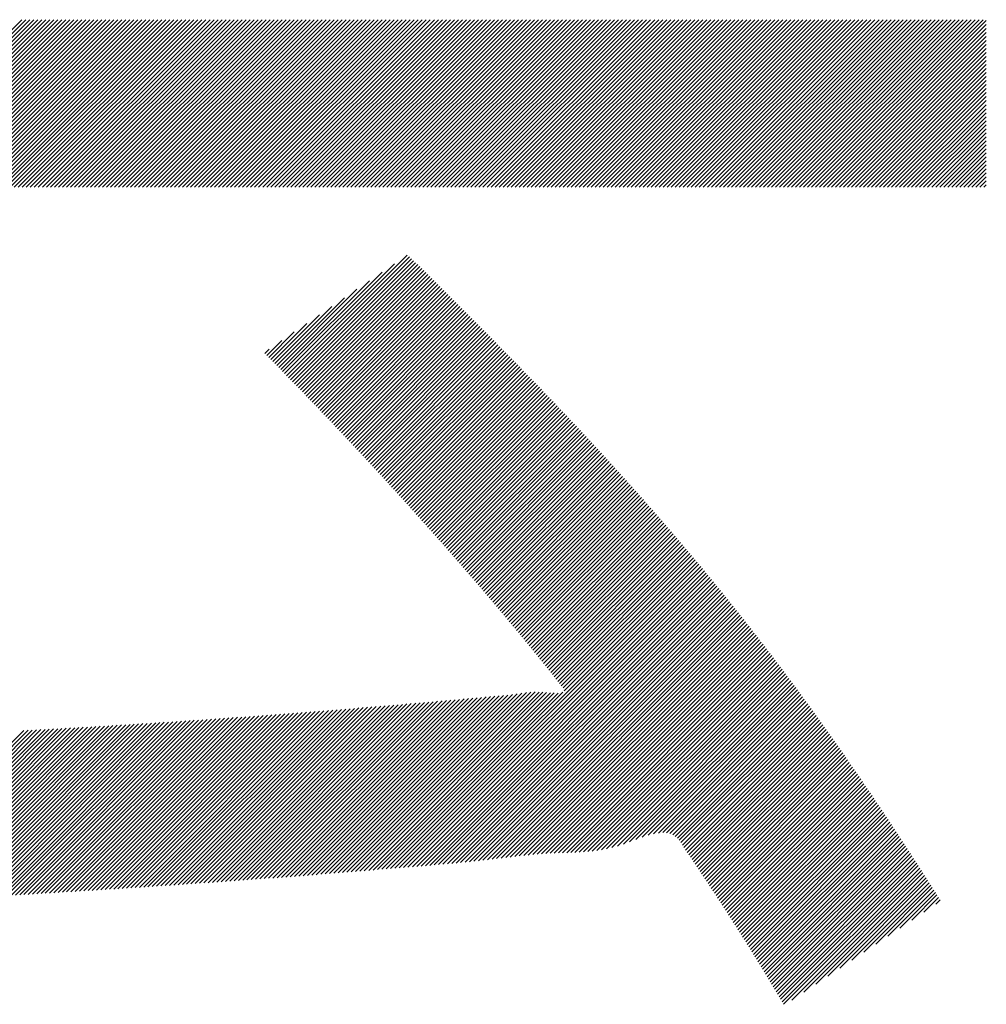
# Model space of a CAD drawing. Extents: x 7 to 6281, y 7 to 4435.
# Drawn here: x 3250 to 3281, y 222 to 253 of the extents above; entities that cross this region are included whole.
import ezdxf

# ---------------------------------------------------------------- set-up
doc = ezdxf.new("R2010")
doc.units = 0
doc.header["$LTSCALE"] = 5
doc.layers.add('NCD01_図面枠', color=7, linetype='CONTINUOUS')

msp = doc.modelspace()

# ---------------------------------------------------------------- linework, layer by layer
at = {"layer": 'NCD01_図面枠', "linetype": 'CONTINUOUS'}
for p, q in [((3245.2528, 247.2913), (3250.5241, 252.5626)), ((3245.3787, 247.2913), (3250.65, 252.5626)), ((3245.5047, 247.2913), (3250.776, 252.5626)), ((3245.6306, 247.2913), (3250.9019, 252.5626)), ((3245.7565, 247.2913), (3251.0279, 252.5626)), ((3245.8825, 247.2913), (3251.1538, 252.5626)), ((3246.0084, 247.2913), (3251.2798, 252.5626)), ((3246.1344, 247.2913), (3251.4057, 252.5626)), ((3246.2603, 247.2913), (3251.5317, 252.5626)), ((3246.3863, 247.2913), (3251.6576, 252.5626)), ((3246.5122, 247.2913), (3251.7836, 252.5626)), ((3246.6382, 247.2913), (3251.9095, 252.5626)), ((3246.7641, 247.2913), (3252.0354, 252.5626)), ((3246.8901, 247.2913), (3252.1614, 252.5626)), ((3247.016, 247.2913), (3252.2873, 252.5626)), ((3247.142, 247.2913), (3252.4133, 252.5626)), ((3247.2679, 247.2913), (3252.5392, 252.5626)), ((3247.3939, 247.2913), (3252.6652, 252.5626)), ((3247.5198, 247.2913), (3252.7911, 252.5626)), ((3247.6458, 247.2913), (3252.9171, 252.5626)), ((3247.7717, 247.2913), (3253.043, 252.5626)), ((3247.8976, 247.2913), (3253.169, 252.5626)), ((3248.0236, 247.2913), (3253.2949, 252.5626)), ((3248.1495, 247.2913), (3253.4209, 252.5626)), ((3248.2755, 247.2913), (3253.5468, 252.5626)), ((3248.4014, 247.2913), (3253.6728, 252.5626)), ((3248.5274, 247.2913), (3253.7987, 252.5626)), ((3248.6533, 247.2913), (3253.9247, 252.5626)), ((3248.7793, 247.2913), (3254.0506, 252.5626)), ((3248.9052, 247.2913), (3254.1765, 252.5626)), ((3249.0312, 247.2913), (3254.3025, 252.5626)), ((3249.1571, 247.2913), (3254.4284, 252.5626)), ((3249.2831, 247.2913), (3254.5544, 252.5626)), ((3249.409, 247.2913), (3254.6803, 252.5626)), ((3249.535, 247.2913), (3254.8063, 252.5626)), ((3249.6609, 247.2913), (3254.9322, 252.5626)), ((3249.7869, 247.2913), (3255.0582, 252.5626)), ((3249.9128, 247.2913), (3255.1841, 252.5626)), ((3250.0387, 247.2913), (3255.3101, 252.5626)), ((3250.1647, 247.2913), (3255.436, 252.5626)), ((3250.2906, 247.2913), (3255.562, 252.5626)), ((3250.4166, 247.2913), (3255.6879, 252.5626)), ((3250.5425, 247.2913), (3255.8139, 252.5626)), ((3250.6685, 247.2913), (3255.9398, 252.5626)), ((3250.7944, 247.2913), (3256.0657, 252.5626)), ((3250.9204, 247.2913), (3256.1917, 252.5626)), ((3251.0463, 247.2913), (3256.3176, 252.5626)), ((3251.1723, 247.2913), (3256.4436, 252.5626)), ((3251.2982, 247.2913), (3256.5695, 252.5626)), ((3251.4242, 247.2913), (3256.6955, 252.5626)), ((3251.5501, 247.2913), (3256.8214, 252.5626)), ((3251.6761, 247.2913), (3256.9474, 252.5626)), ((3251.802, 247.2913), (3257.0733, 252.5626)), ((3251.928, 247.2913), (3257.1993, 252.5626)), ((3252.0539, 247.2913), (3257.3252, 252.5626)), ((3252.1798, 247.2913), (3257.4512, 252.5626)), ((3252.3058, 247.2913), (3257.5771, 252.5626)), ((3252.4317, 247.2913), (3257.7031, 252.5626)), ((3252.5577, 247.2913), (3257.829, 252.5626)), ((3252.6836, 247.2913), (3257.955, 252.5626)), ((3252.8096, 247.2913), (3258.0809, 252.5626)), ((3252.9355, 247.2913), (3258.2068, 252.5626)), ((3253.0615, 247.2913), (3258.3328, 252.5626)), ((3253.1874, 247.2913), (3258.4587, 252.5626)), ((3253.3134, 247.2913), (3258.5847, 252.5626)), ((3253.4393, 247.2913), (3258.7106, 252.5626)), ((3253.5653, 247.2913), (3258.8366, 252.5626)), ((3253.6912, 247.2913), (3258.9625, 252.5626)), ((3253.8172, 247.2913), (3259.0885, 252.5626)), ((3253.9431, 247.2913), (3259.2144, 252.5626)), ((3254.069, 247.2913), (3259.3404, 252.5626)), ((3254.195, 247.2913), (3259.4663, 252.5626)), ((3254.3209, 247.2913), (3259.5923, 252.5626)), ((3254.4469, 247.2913), (3259.7182, 252.5626)), ((3254.5728, 247.2913), (3259.8442, 252.5626)), ((3254.6988, 247.2913), (3259.9701, 252.5626)), ((3254.8247, 247.2913), (3260.0961, 252.5626)), ((3254.9507, 247.2913), (3260.222, 252.5626)), ((3255.0766, 247.2913), (3260.3479, 252.5626)), ((3255.2026, 247.2913), (3260.4739, 252.5626)), ((3255.3285, 247.2913), (3260.5998, 252.5626)), ((3255.4545, 247.2913), (3260.7258, 252.5626)), ((3255.5804, 247.2913), (3260.8517, 252.5626)), ((3255.7064, 247.2913), (3260.9777, 252.5626)), ((3255.8323, 247.2913), (3261.1036, 252.5626)), ((3255.9583, 247.2913), (3261.2296, 252.5626)), ((3256.0842, 247.2913), (3261.3555, 252.5626)), ((3256.2101, 247.2913), (3261.4815, 252.5626)), ((3256.3361, 247.2913), (3261.6074, 252.5626)), ((3256.462, 247.2913), (3261.7334, 252.5626)), ((3256.588, 247.2913), (3261.8593, 252.5626)), ((3256.7139, 247.2913), (3261.9853, 252.5626)), ((3256.8399, 247.2913), (3262.1112, 252.5626)), ((3256.9658, 247.2913), (3262.2372, 252.5626)), ((3257.0918, 247.2913), (3262.3631, 252.5626)), ((3257.2177, 247.2913), (3262.489, 252.5626)), ((3257.3437, 247.2913), (3262.615, 252.5626)), ((3257.4696, 247.2913), (3262.7409, 252.5626)), ((3257.5956, 247.2913), (3262.8669, 252.5626)), ((3257.7215, 247.2913), (3262.9928, 252.5626)), ((3257.8475, 247.2913), (3263.1188, 252.5626)), ((3257.9734, 247.2913), (3263.2447, 252.5626)), ((3258.0994, 247.2913), (3263.3707, 252.5626)), ((3258.2253, 247.2913), (3263.4966, 252.5626)), ((3258.3512, 247.2913), (3263.6226, 252.5626)), ((3258.4772, 247.2913), (3263.7485, 252.5626)), ((3258.6031, 247.2913), (3263.8745, 252.5626)), ((3258.7291, 247.2913), (3264.0004, 252.5626)), ((3258.855, 247.2913), (3264.1264, 252.5626)), ((3258.981, 247.2913), (3264.2523, 252.5626)), ((3259.1069, 247.2913), (3264.3783, 252.5626)), ((3259.2329, 247.2913), (3264.5042, 252.5626)), ((3259.3588, 247.2913), (3264.6301, 252.5626)), ((3259.4848, 247.2913), (3264.7561, 252.5626)), ((3259.6107, 247.2913), (3264.882, 252.5626)), ((3259.7367, 247.2913), (3265.008, 252.5626)), ((3259.8626, 247.2913), (3265.1339, 252.5626)), ((3259.9886, 247.2913), (3265.2599, 252.5626)), ((3260.1145, 247.2913), (3265.3858, 252.5626)), ((3260.2405, 247.2913), (3265.5118, 252.5626)), ((3260.3664, 247.2913), (3265.6377, 252.5626)), ((3260.4923, 247.2913), (3265.7637, 252.5626)), ((3260.6183, 247.2913), (3265.8896, 252.5626)), ((3260.7442, 247.2913), (3266.0156, 252.5626)), ((3260.8702, 247.2913), (3266.1415, 252.5626)), ((3260.9961, 247.2913), (3266.2675, 252.5626)), ((3261.1221, 247.2913), (3266.3934, 252.5626)), ((3261.248, 247.2913), (3266.5194, 252.5626)), ((3261.374, 247.2913), (3266.6453, 252.5626)), ((3261.4999, 247.2913), (3266.7712, 252.5626)), ((3261.6259, 247.2913), (3266.8972, 252.5626)), ((3261.7518, 247.2913), (3267.0231, 252.5626)), ((3261.8778, 247.2913), (3267.1491, 252.5626)), ((3262.0037, 247.2913), (3267.275, 252.5626)), ((3262.1297, 247.2913), (3267.401, 252.5626)), ((3262.2556, 247.2913), (3267.5269, 252.5626)), ((3262.3816, 247.2913), (3267.6529, 252.5626)), ((3262.5075, 247.2913), (3267.7788, 252.5626)), ((3262.6334, 247.2913), (3267.9048, 252.5626)), ((3262.7594, 247.2913), (3268.0307, 252.5626)), ((3262.8853, 247.2913), (3268.1567, 252.5626)), ((3263.0113, 247.2913), (3268.2826, 252.5626)), ((3263.1372, 247.2913), (3268.4086, 252.5626)), ((3263.2632, 247.2913), (3268.5345, 252.5626)), ((3263.3891, 247.2913), (3268.6605, 252.5626)), ((3263.5151, 247.2913), (3268.7864, 252.5626)), ((3263.641, 247.2913), (3268.9123, 252.5626)), ((3263.767, 247.2913), (3269.0383, 252.5626)), ((3263.8929, 247.2913), (3269.1642, 252.5626)), ((3264.0189, 247.2913), (3269.2902, 252.5626)), ((3264.1448, 247.2913), (3269.4161, 252.5626)), ((3264.2708, 247.2913), (3269.5421, 252.5626)), ((3264.3967, 247.2913), (3269.668, 252.5626)), ((3264.5227, 247.2913), (3269.794, 252.5626)), ((3264.6486, 247.2913), (3269.9199, 252.5626)), ((3264.7745, 247.2913), (3270.0459, 252.5626)), ((3264.9005, 247.2913), (3270.1718, 252.5626)), ((3265.0264, 247.2913), (3270.2978, 252.5626)), ((3265.1524, 247.2913), (3270.4237, 252.5626)), ((3265.2783, 247.2913), (3270.5497, 252.5626)), ((3265.4043, 247.2913), (3270.6756, 252.5626)), ((3265.5302, 247.2913), (3270.8015, 252.5626)), ((3265.6562, 247.2913), (3270.9275, 252.5626)), ((3265.7821, 247.2913), (3271.0534, 252.5626)), ((3265.9081, 247.2913), (3271.1794, 252.5626)), ((3266.034, 247.2913), (3271.3053, 252.5626)), ((3266.16, 247.2913), (3271.4313, 252.5626)), ((3266.2859, 247.2913), (3271.5572, 252.5626)), ((3266.4119, 247.2913), (3271.6832, 252.5626)), ((3266.5378, 247.2913), (3271.8091, 252.5626)), ((3266.6638, 247.2913), (3271.9351, 252.5626)), ((3266.7897, 247.2913), (3272.061, 252.5626)), ((3266.9156, 247.2913), (3272.187, 252.5626)), ((3267.0416, 247.2913), (3272.3129, 252.5626)), ((3267.1675, 247.2913), (3272.4389, 252.5626)), ((3267.2935, 247.2913), (3272.5648, 252.5626)), ((3267.4194, 247.2913), (3272.6908, 252.5626)), ((3267.5454, 247.2913), (3272.8167, 252.5626)), ((3267.6713, 247.2913), (3272.9426, 252.5626)), ((3267.7973, 247.2913), (3273.0686, 252.5626)), ((3267.9232, 247.2913), (3273.1945, 252.5626)), ((3268.0492, 247.2913), (3273.3205, 252.5626)), ((3268.1751, 247.2913), (3273.4464, 252.5626)), ((3268.3011, 247.2913), (3273.5724, 252.5626)), ((3268.427, 247.2913), (3273.6983, 252.5626)), ((3268.553, 247.2913), (3273.8243, 252.5626)), ((3268.6789, 247.2913), (3273.9502, 252.5626)), ((3268.8048, 247.2913), (3274.0762, 252.5626)), ((3268.9308, 247.2913), (3274.2021, 252.5626)), ((3269.0567, 247.2913), (3274.3281, 252.5626)), ((3269.1827, 247.2913), (3274.454, 252.5626)), ((3269.3086, 247.2913), (3274.58, 252.5626)), ((3269.4346, 247.2913), (3274.7059, 252.5626)), ((3269.5605, 247.2913), (3274.8319, 252.5626)), ((3269.6865, 247.2913), (3274.9578, 252.5626)), ((3269.8124, 247.2913), (3275.0837, 252.5626)), ((3269.9384, 247.2913), (3275.2097, 252.5626)), ((3270.0643, 247.2913), (3275.3356, 252.5626)), ((3270.1903, 247.2913), (3275.4616, 252.5626)), ((3270.3162, 247.2913), (3275.5875, 252.5626)), ((3270.4422, 247.2913), (3275.7135, 252.5626)), ((3270.5681, 247.2913), (3275.8394, 252.5626)), ((3270.6941, 247.2913), (3275.9654, 252.5626)), ((3270.82, 247.2913), (3276.0913, 252.5626)), ((3270.9459, 247.2913), (3276.2173, 252.5626)), ((3271.0719, 247.2913), (3276.3432, 252.5626)), ((3271.1978, 247.2913), (3276.4692, 252.5626)), ((3271.3238, 247.2913), (3276.5951, 252.5626)), ((3271.4497, 247.2913), (3276.7211, 252.5626)), ((3271.5757, 247.2913), (3276.847, 252.5626)), ((3271.7016, 247.2913), (3276.973, 252.5626)), ((3271.8276, 247.2913), (3277.0989, 252.5626)), ((3271.9535, 247.2913), (3277.2248, 252.5626)), ((3272.0795, 247.2913), (3277.3508, 252.5626)), ((3272.2054, 247.2913), (3277.4767, 252.5626)), ((3272.3314, 247.2913), (3277.6027, 252.5626)), ((3272.4573, 247.2913), (3277.7286, 252.5626)), ((3272.5833, 247.2913), (3277.8546, 252.5626)), ((3272.7092, 247.2913), (3277.9805, 252.5626)), ((3272.8352, 247.2913), (3278.1065, 252.5626)), ((3272.9611, 247.2913), (3278.2324, 252.5626)), ((3273.087, 247.2913), (3278.3584, 252.5626)), ((3273.213, 247.2913), (3278.4843, 252.5626)), ((3273.3389, 247.2913), (3278.6103, 252.5626)), ((3273.4649, 247.2913), (3278.7362, 252.5626)), ((3273.5908, 247.2913), (3278.8622, 252.5626)), ((3273.7168, 247.2913), (3278.9881, 252.5626)), ((3273.8427, 247.2913), (3279.1141, 252.5626)), ((3273.9687, 247.2913), (3279.24, 252.5626)), ((3274.0946, 247.2913), (3279.3659, 252.5626)), ((3274.2206, 247.2913), (3279.4919, 252.5626)), ((3274.3465, 247.2913), (3279.6178, 252.5626)), ((3274.4725, 247.2913), (3279.7438, 252.5626)), ((3274.5984, 247.2913), (3279.8697, 252.5626)), ((3274.7244, 247.2913), (3279.9957, 252.5626)), ((3274.8503, 247.2913), (3280.1216, 252.5626)), ((3274.9763, 247.2913), (3280.2476, 252.5626)), ((3275.1022, 247.2913), (3280.3735, 252.5626)), ((3275.2281, 247.2913), (3280.4995, 252.5626)), ((3275.3541, 247.2913), (3280.6254, 252.5626)), ((3275.48, 247.2913), (3280.7514, 252.5626)), ((3275.606, 247.2913), (3280.8502, 252.5355)), ((3275.7319, 247.2913), (3280.8502, 252.4096)), ((3275.8579, 247.2913), (3280.8502, 252.2836)), ((3275.9838, 247.2913), (3280.8502, 252.1577)), ((3276.1098, 247.2913), (3280.8502, 252.0317)), ((3276.2357, 247.2913), (3280.8502, 251.9058)), ((3276.3617, 247.2913), (3280.8502, 251.7799)), ((3276.4876, 247.2913), (3280.8502, 251.6539)), ((3276.6136, 247.2913), (3280.8502, 251.528)), ((3276.7395, 247.2913), (3280.8502, 251.402)), ((3276.8655, 247.2913), (3280.8502, 251.2761)), ((3276.9914, 247.2913), (3280.8502, 251.1501)), ((3277.1174, 247.2913), (3280.8502, 251.0242)), ((3277.2433, 247.2913), (3280.8502, 250.8982)), ((3277.3692, 247.2913), (3280.8502, 250.7723)), ((3277.4952, 247.2913), (3280.8502, 250.6463)), ((3277.6211, 247.2913), (3280.8502, 250.5204)), ((3277.7471, 247.2913), (3280.8502, 250.3944)), ((3277.873, 247.2913), (3280.8502, 250.2685)), ((3277.999, 247.2913), (3280.8502, 250.1425)), ((3278.1249, 247.2913), (3280.8502, 250.0166)), ((3278.2509, 247.2913), (3280.8502, 249.8906)), ((3278.3768, 247.2913), (3280.8502, 249.7647)), ((3278.5028, 247.2913), (3280.8502, 249.6388)), ((3278.6287, 247.2913), (3280.8502, 249.5128)), ((3278.7547, 247.2913), (3280.8502, 249.3869)), ((3278.8806, 247.2913), (3280.8502, 249.2609)), ((3279.0066, 247.2913), (3280.8502, 249.135)), ((3279.1325, 247.2913), (3280.8502, 249.009)), ((3279.2585, 247.2913), (3280.8502, 248.8831)), ((3279.3844, 247.2913), (3280.8502, 248.7571)), ((3279.5103, 247.2913), (3280.8502, 248.6312)), ((3279.6363, 247.2913), (3280.8502, 248.5052)), ((3279.7622, 247.2913), (3280.8502, 248.3793)), ((3279.8882, 247.2913), (3280.8502, 248.2533)), ((3280.0141, 247.2913), (3280.8502, 248.1274)), ((3280.1401, 247.2913), (3280.8502, 248.0014)), ((3280.266, 247.2913), (3280.8502, 247.8755)), ((3280.392, 247.2913), (3280.8502, 247.7495)), ((3280.5179, 247.2913), (3280.8502, 247.6236)), ((3280.6439, 247.2913), (3280.8502, 247.4977)), ((3280.7698, 247.2913), (3280.8502, 247.3717)), ((3258.8521, 241.3689), (3262.6425, 245.1593)), ((3258.9143, 241.3051), (3262.7186, 245.1094)), ((3258.9764, 241.2413), (3262.7821, 245.047)), ((3259.0385, 241.1774), (3262.8456, 244.9845)), ((3259.1005, 241.1135), (3262.9091, 244.9221)), ((3258.7277, 241.4963), (3261.8536, 244.6222)), ((3258.7899, 241.4326), (3262.2481, 244.8907)), ((3259.1625, 241.0495), (3262.9726, 244.8596)), ((3259.2245, 240.9855), (3263.0361, 244.7971)), ((3259.2863, 240.9215), (3263.0995, 244.7346)), ((3259.3482, 240.8574), (3263.163, 244.6721)), ((3259.41, 240.7932), (3263.2264, 244.6096)), ((3258.6654, 241.56), (3261.4591, 244.3537)), ((3259.4718, 240.7291), (3263.2898, 244.5471)), ((3259.5335, 240.6648), (3263.3533, 244.4846)), ((3259.5952, 240.6006), (3263.4167, 244.422)), ((3259.6569, 240.5363), (3263.48, 244.3594)), ((3259.7185, 240.472), (3263.5434, 244.2969)), ((3258.6031, 241.6236), (3261.0646, 244.0851)), ((3259.7801, 240.4076), (3263.6067, 244.2342)), ((3259.8416, 240.3432), (3263.67, 244.1716)), ((3259.9031, 240.2788), (3263.7333, 244.1089)), ((3259.9646, 240.2143), (3263.7965, 244.0462)), ((3260.026, 240.1498), (3263.8598, 243.9835)), ((3258.5407, 241.6872), (3260.6701, 243.8166)), ((3260.0874, 240.0852), (3263.923, 243.9208)), ((3260.1488, 240.0206), (3263.9861, 243.858)), ((3260.2101, 239.956), (3264.0493, 243.7952)), ((3260.2714, 239.8914), (3264.1124, 243.7324)), ((3260.3327, 239.8267), (3264.1755, 243.6695)), ((3258.4783, 241.7508), (3260.2756, 243.548)), ((3260.3939, 239.7619), (3264.2386, 243.6066)), ((3260.455, 239.6972), (3264.3016, 243.5437)), ((3260.5162, 239.6323), (3264.3646, 243.4808)), ((3260.5773, 239.5675), (3264.4276, 243.4178)), ((3260.6383, 239.5026), (3264.4906, 243.3549)), ((3258.4159, 241.8143), (3259.8811, 243.2795)), ((3260.6993, 239.4377), (3264.5535, 243.2918)), ((3260.7603, 239.3727), (3264.6164, 243.2288)), ((3260.8212, 239.3077), (3264.6793, 243.1657)), ((3260.8821, 239.2426), (3264.7422, 243.1027)), ((3258.2911, 241.9414), (3259.0921, 242.7424)), ((3258.3535, 241.8778), (3259.4866, 243.0109)), ((3260.943, 239.1775), (3264.805, 243.0395)), ((3261.0038, 239.1124), (3264.8678, 242.9764)), ((3261.0646, 239.0472), (3264.9306, 242.9132)), ((3261.1253, 238.982), (3264.9933, 242.85)), ((3261.186, 238.9168), (3265.0561, 242.7868)), ((3258.2287, 242.0049), (3258.6977, 242.4739)), ((3261.2467, 238.8515), (3265.1187, 242.7235)), ((3261.3073, 238.7862), (3265.1814, 242.6603)), ((3261.3679, 238.7208), (3265.244, 242.5969)), ((3261.4285, 238.6554), (3265.3066, 242.5336)), ((3261.489, 238.59), (3265.3692, 242.4702)), ((3258.1662, 242.0684), (3258.3032, 242.2053)), ((3261.5494, 238.5245), (3265.4318, 242.4068)), ((3261.6099, 238.459), (3265.4943, 242.3434)), ((3261.6703, 238.3935), (3265.5568, 242.2799)), ((3261.7306, 238.3278), (3265.6192, 242.2165)), ((3261.7909, 238.2622), (3265.6816, 242.1529)), ((3261.8512, 238.1966), (3265.744, 242.0894)), ((3261.9114, 238.1308), (3265.8064, 242.0258)), ((3261.9716, 238.0651), (3265.8687, 241.9622)), ((3262.0318, 237.9993), (3265.931, 241.8985)), ((3262.0919, 237.9335), (3265.9933, 241.8348)), ((3262.152, 237.8676), (3266.0555, 241.7711)), ((3262.212, 237.8017), (3266.1177, 241.7073)), ((3262.272, 237.7357), (3266.1798, 241.6435)), ((3262.332, 237.6697), (3266.2419, 241.5797)), ((3262.3919, 237.6037), (3266.304, 241.5158)), ((3262.4518, 237.5377), (3266.3661, 241.4519)), ((3262.5116, 237.4715), (3266.4281, 241.388)), ((3262.5714, 237.4054), (3266.49, 241.324)), ((3262.6312, 237.3392), (3266.552, 241.26)), ((3262.6909, 237.273), (3266.6139, 241.1959)), ((3262.7506, 237.2067), (3266.6757, 241.1319)), ((3262.8102, 237.1404), (3266.7376, 241.0677)), ((3262.8698, 237.0741), (3266.7993, 241.0036)), ((3262.9294, 237.0077), (3266.8611, 240.9394)), ((3262.9889, 236.9412), (3266.9228, 240.8751)), ((3263.0484, 236.8748), (3266.9845, 240.8109)), ((3263.1078, 236.8083), (3267.0461, 240.7465)), ((3263.1672, 236.7417), (3267.1077, 240.6822)), ((3263.2266, 236.6751), (3267.1692, 240.6178)), ((3263.2859, 236.6085), (3267.2307, 240.5533)), ((3263.3451, 236.5418), (3267.2922, 240.4888)), ((3263.4044, 236.4751), (3267.3536, 240.4243)), ((3263.4636, 236.4083), (3267.415, 240.3597)), ((3263.5227, 236.3415), (3267.4763, 240.2951)), ((3263.5818, 236.2747), (3267.5376, 240.2305)), ((3263.6409, 236.2078), (3267.5989, 240.1658)), ((3263.6999, 236.1409), (3267.6601, 240.101)), ((3263.7589, 236.0739), (3267.7212, 240.0363)), ((3263.8178, 236.0069), (3267.7823, 239.9714)), ((3263.8767, 235.9399), (3267.8434, 239.9066)), ((3263.9356, 235.8728), (3267.9044, 239.8416)), ((3263.9944, 235.8056), (3267.9654, 239.7767)), ((3264.0531, 235.7384), (3268.0264, 239.7117)), ((3264.1119, 235.6712), (3268.0872, 239.6466)), ((3264.1706, 235.604), (3268.1481, 239.5815)), ((3264.2292, 235.5366), (3268.2089, 239.5163)), ((3264.2878, 235.4693), (3268.2696, 239.4511)), ((3264.3463, 235.4019), (3268.3303, 239.3859)), ((3264.4048, 235.3345), (3268.391, 239.3206)), ((3264.4633, 235.267), (3268.4516, 239.2552)), ((3264.5217, 235.1995), (3268.5122, 239.1899)), ((3264.5801, 235.1319), (3268.5726, 239.1244)), ((3264.6384, 235.0643), (3268.6331, 239.0589)), ((3264.6967, 234.9966), (3268.6935, 238.9934)), ((3264.755, 234.9289), (3268.7539, 238.9278)), ((3264.8132, 234.8611), (3268.8142, 238.8621)), ((3264.8713, 234.7934), (3268.8744, 238.7965)), ((3264.9294, 234.7255), (3268.9346, 238.7307)), ((3264.9875, 234.6576), (3268.9948, 238.6649)), ((3265.0455, 234.5897), (3269.0548, 238.599)), ((3265.1034, 234.5217), (3269.1149, 238.5332)), ((3265.1614, 234.4537), (3269.1749, 238.4672)), ((3265.2192, 234.3856), (3269.2348, 238.4012)), ((3265.277, 234.3175), (3269.2947, 238.3351)), ((3265.3348, 234.2493), (3269.3545, 238.269)), ((3265.3925, 234.1811), (3269.4143, 238.2028)), ((3265.4502, 234.1128), (3269.474, 238.1366)), ((3265.5078, 234.0445), (3269.5337, 238.0703)), ((3265.5654, 233.9761), (3269.5933, 238.004)), ((3265.6229, 233.9077), (3269.6528, 237.9376)), ((3265.6804, 233.8392), (3269.7124, 237.8711)), ((3265.7378, 233.7707), (3269.7718, 237.8046)), ((3265.7952, 233.7021), (3269.8312, 237.7381)), ((3265.8525, 233.6335), (3269.8905, 237.6714)), ((3265.9098, 233.5648), (3269.9498, 237.6048)), ((3265.967, 233.4961), (3270.009, 237.538)), ((3266.0242, 233.4273), (3270.0681, 237.4712)), ((3266.0813, 233.3584), (3270.1272, 237.4044)), ((3266.1383, 233.2895), (3270.1863, 237.3375)), ((3266.1953, 233.2206), (3270.2452, 237.2705)), ((3266.2523, 233.1516), (3270.3042, 237.2035)), ((3266.3091, 233.0825), (3270.363, 237.1364)), ((3266.3659, 233.0133), (3270.4218, 237.0692)), ((3266.4227, 232.9442), (3270.4805, 237.002)), ((3266.4794, 232.8749), (3270.5392, 236.9348)), ((3266.536, 232.8056), (3270.5978, 236.8674)), ((3266.5926, 232.7362), (3270.6564, 236.8)), ((3266.6491, 232.6668), (3270.7149, 236.7326)), ((3266.7056, 232.5973), (3270.7733, 236.6651)), ((3266.762, 232.5278), (3270.8317, 236.5975)), ((3266.8182, 232.4581), (3270.89, 236.5298)), ((3266.8744, 232.3883), (3270.9482, 236.4621)), ((3266.9304, 232.3184), (3271.0064, 236.3944)), ((3266.9864, 232.2484), (3271.0645, 236.3265)), ((3267.0425, 232.1785), (3271.1226, 236.2587)), ((3267.0986, 232.1087), (3271.1806, 236.1907)), ((3267.1547, 232.0389), (3271.2385, 236.1227)), ((3267.2107, 231.9689), (3271.2964, 236.0546)), ((3267.2661, 231.8984), (3271.3542, 235.9865)), ((3267.3207, 231.827), (3271.4119, 235.9182)), ((3267.375, 231.7554), (3271.4696, 235.85)), ((3267.4308, 231.6852), (3271.5272, 235.7816)), ((3267.4888, 231.6173), (3271.5847, 235.7132)), ((3267.5461, 231.5486), (3271.6422, 235.6447)), ((3262.1192, 225.8699), (3271.757, 235.5076)), ((3262.2565, 225.8812), (3271.8143, 235.439)), ((3262.3938, 225.8925), (3271.8715, 235.3702)), ((3267.5794, 231.456), (3271.6996, 235.5762)), ((3262.531, 225.9038), (3271.9286, 235.3014)), ((3262.6682, 225.9151), (3271.9857, 235.2325)), ((3262.8053, 225.9262), (3272.0427, 235.1636)), ((3262.9425, 225.9375), (3272.0997, 235.0946)), ((3263.0797, 225.9487), (3272.1566, 235.0256)), ((3263.2169, 225.96), (3272.2134, 234.9564)), ((3263.3544, 225.9715), (3272.2701, 234.8872)), ((3263.4919, 225.9831), (3272.3268, 234.818)), ((3263.6295, 225.9947), (3272.3834, 234.7486)), ((3263.7676, 226.0069), (3272.44, 234.6792)), ((3263.9057, 226.019), (3272.4964, 234.6098)), ((3264.0443, 226.0317), (3272.5529, 234.5402)), ((3264.1832, 226.0446), (3272.6092, 234.4706)), ((3264.3222, 226.0577), (3272.6655, 234.401)), ((3264.4621, 226.0717), (3272.7217, 234.3312)), ((3264.6021, 226.0857), (3272.7778, 234.2614)), ((3264.7429, 226.1005), (3272.8339, 234.1916)), ((3264.8841, 226.1158), (3272.8899, 234.1216)), ((3265.0256, 226.1314), (3272.9459, 234.0516)), ((3265.1682, 226.148), (3273.0017, 233.9815)), ((3265.3108, 226.1646), (3273.0575, 233.9114)), ((3265.4539, 226.1818), (3273.1133, 233.8412)), ((3265.5971, 226.1991), (3273.1689, 233.7709)), ((3265.7401, 226.2161), (3273.2246, 233.7006)), ((3265.8831, 226.2331), (3273.2801, 233.6301)), ((3266.0256, 226.2497), (3273.3356, 233.5597)), ((3266.1675, 226.2657), (3273.3909, 233.4891)), ((3266.3092, 226.2814), (3273.4463, 233.4185)), ((3266.4491, 226.2954), (3273.5015, 233.3478)), ((3266.5891, 226.3094), (3273.5567, 233.2771)), ((3266.7269, 226.3213), (3273.6118, 233.2062)), ((3266.8641, 226.3326), (3273.6669, 233.1354)), ((3266.9997, 226.3422), (3273.7219, 233.0644)), ((3267.1335, 226.35), (3273.7768, 232.9934)), ((3267.2668, 226.3574), (3273.8317, 232.9223)), ((3267.3973, 226.3619), (3273.8865, 232.8511)), ((3267.5277, 226.3664), (3273.9412, 232.7799)), ((3267.6573, 226.37), (3273.9958, 232.7086)), ((3267.7868, 226.3736), (3274.0504, 232.6372)), ((3267.9178, 226.3786), (3274.1049, 232.5658)), ((3268.0492, 226.3841), (3274.1594, 232.4943)), ((3268.1835, 226.3925), (3274.2138, 232.4227)), ((3268.3198, 226.4028), (3274.2681, 232.3511)), ((3268.4601, 226.4171), (3274.3223, 232.2794)), ((3268.6045, 226.4356), (3274.3765, 232.2076)), ((3268.7545, 226.4596), (3274.4306, 232.1358)), ((3268.9111, 226.4904), (3274.4847, 232.0639)), ((3269.0768, 226.5301), (3274.5387, 231.9919)), ((3269.251, 226.5783), (3274.5925, 231.9199)), ((3269.4391, 226.6405), (3274.6464, 231.8478)), ((3269.6347, 226.7101), (3274.7002, 231.7756)), ((3269.8364, 226.7859), (3274.7539, 231.7034)), ((3270.0318, 226.8553), (3274.8075, 231.6311)), ((3259.7862, 225.678), (3265.3945, 231.2862)), ((3259.923, 225.6888), (3265.5308, 231.2966)), ((3260.0599, 225.6998), (3265.6682, 231.308)), ((3260.1969, 225.7108), (3265.8078, 231.3217)), ((3260.334, 225.7219), (3265.951, 231.3389)), ((3260.4711, 225.7331), (3266.0993, 231.3613)), ((3260.6083, 225.7444), (3266.2502, 231.3863)), ((3260.7455, 225.7556), (3266.3966, 231.4067)), ((3260.8828, 225.767), (3266.5349, 231.4191)), ((3261.0202, 225.7784), (3266.6651, 231.4233)), ((3261.1575, 225.7898), (3266.7888, 231.4211)), ((3261.2949, 225.8012), (3266.9083, 231.4146)), ((3261.4323, 225.8127), (3267.0263, 231.4067)), ((3261.5697, 225.8241), (3267.1439, 231.3983)), ((3261.7071, 225.8356), (3267.263, 231.3915)), ((3261.8445, 225.847), (3267.3876, 231.3901)), ((3261.9819, 225.8585), (3267.5359, 231.4125)), ((3270.2199, 226.9175), (3274.8612, 231.5588)), ((3270.3899, 226.9615), (3274.9146, 231.4863)), ((3270.5423, 226.988), (3274.9681, 231.4138)), ((3270.6815, 227.0013), (3275.0215, 231.3413)), ((3256.2507, 225.4171), (3261.8095, 230.9758)), ((3256.3862, 225.4266), (3261.9469, 230.9873)), ((3256.5216, 225.4361), (3262.0844, 230.9988)), ((3256.6571, 225.4456), (3262.2219, 231.0104)), ((3256.7927, 225.4552), (3262.3595, 231.0221)), ((3256.9282, 225.4648), (3262.4972, 231.0338)), ((3257.0639, 225.4745), (3262.6349, 231.0456)), ((3257.1995, 225.4842), (3262.7727, 231.0575)), ((3257.3352, 225.494), (3262.9106, 231.0693)), ((3257.4709, 225.5038), (3263.0484, 231.0813)), ((3257.6067, 225.5136), (3263.1863, 231.0932)), ((3257.7425, 225.5234), (3263.3242, 231.1051)), ((3257.8783, 225.5333), (3263.462, 231.117)), ((3258.0142, 225.5433), (3263.5999, 231.1289)), ((3258.1501, 225.5532), (3263.7377, 231.1408)), ((3258.2862, 225.5633), (3263.8757, 231.1529)), ((3258.4222, 225.5734), (3264.0139, 231.1651)), ((3258.5583, 225.5836), (3264.1522, 231.1775)), ((3258.6945, 225.5938), (3264.2909, 231.1902)), ((3258.8306, 225.604), (3264.4298, 231.2032)), ((3258.967, 225.6144), (3264.5689, 231.2163)), ((3259.1033, 225.6248), (3264.7079, 231.2294)), ((3259.2397, 225.6352), (3264.8465, 231.2421)), ((3259.3763, 225.6458), (3264.9846, 231.2542)), ((3259.5128, 225.6565), (3265.1219, 231.2656)), ((3259.6494, 225.6671), (3265.2584, 231.2761)), ((3270.7969, 226.9907), (3275.0748, 231.2687)), ((3270.9032, 226.9711), (3275.1281, 231.1959)), ((3270.9914, 226.9333), (3275.1813, 231.1232)), ((3271.0667, 226.8827), (3275.2344, 231.0504)), ((3271.1408, 226.8309), (3275.2875, 230.9775)), ((3252.3395, 225.1583), (3257.8466, 230.6654)), ((3252.4738, 225.1667), (3257.9825, 230.6753)), ((3252.6082, 225.1752), (3258.1184, 230.6854)), ((3252.7427, 225.1836), (3258.2544, 230.6954)), ((3252.8771, 225.1921), (3258.3905, 230.7055)), ((3253.0116, 225.2007), (3258.5266, 230.7157)), ((3253.1462, 225.2093), (3258.6628, 230.7259)), ((3253.2807, 225.2179), (3258.799, 230.7362)), ((3253.4153, 225.2266), (3258.9353, 230.7465)), ((3253.55, 225.2353), (3259.0716, 230.7569)), ((3253.6846, 225.244), (3259.208, 230.7674)), ((3253.8194, 225.2528), (3259.3444, 230.7779)), ((3253.9541, 225.2616), (3259.4809, 230.7884)), ((3254.0889, 225.2704), (3259.6175, 230.799)), ((3254.2237, 225.2793), (3259.7541, 230.8097)), ((3254.3586, 225.2882), (3259.8907, 230.8204)), ((3254.4935, 225.2971), (3260.0275, 230.8311)), ((3254.6284, 225.3062), (3260.1642, 230.8419)), ((3254.7634, 225.3152), (3260.301, 230.8528)), ((3254.8984, 225.3242), (3260.4379, 230.8637)), ((3255.0335, 225.3334), (3260.5748, 230.8747)), ((3255.1686, 225.3425), (3260.7118, 230.8858)), ((3255.3037, 225.3517), (3260.8488, 230.8968)), ((3255.4389, 225.3609), (3260.9859, 230.908)), ((3255.5741, 225.3702), (3261.1231, 230.9192)), ((3255.7093, 225.3795), (3261.2603, 230.9304)), ((3255.8446, 225.3888), (3261.3975, 230.9417)), ((3255.98, 225.3982), (3261.5348, 230.953)), ((3256.1153, 225.4076), (3261.6721, 230.9644)), ((3271.1975, 226.7616), (3275.3405, 230.9045)), ((3271.2483, 226.6865), (3275.3934, 230.8316)), ((3271.2965, 226.6087), (3275.4463, 230.7585)), ((3271.3441, 226.5303), (3275.4991, 230.6854)), ((3247.656, 224.883), (3253.1256, 230.3526)), ((3247.7894, 224.8904), (3253.2595, 230.3605)), ((3247.9227, 224.8978), (3253.3935, 230.3686)), ((3248.0561, 224.9052), (3253.5275, 230.3767)), ((3248.1895, 224.9127), (3253.6616, 230.3848)), ((3248.3229, 224.9201), (3253.7958, 230.393)), ((3248.4564, 224.9277), (3253.93, 230.4013)), ((3248.5899, 224.9352), (3254.0642, 230.4096)), ((3248.7234, 224.9428), (3254.1986, 230.418)), ((3248.8569, 224.9504), (3254.3329, 230.4264)), ((3248.9905, 224.958), (3254.4674, 230.4349)), ((3249.1241, 224.9656), (3254.6019, 230.4434)), ((3249.2577, 224.9733), (3254.7364, 230.452)), ((3249.3914, 224.981), (3254.871, 230.4607)), ((3249.5251, 224.9888), (3255.0057, 230.4694)), ((3249.6588, 224.9965), (3255.1404, 230.4782)), ((3249.7925, 225.0044), (3255.2752, 230.487)), ((3249.9263, 225.0122), (3255.41, 230.4959)), ((3250.0601, 225.02), (3255.5449, 230.5048)), ((3250.194, 225.0279), (3255.6798, 230.5138)), ((3250.3278, 225.0358), (3255.8148, 230.5229)), ((3250.4617, 225.0438), (3255.9499, 230.532)), ((3250.5956, 225.0518), (3256.085, 230.5411)), ((3250.7296, 225.0598), (3256.2202, 230.5504)), ((3250.8636, 225.0678), (3256.3554, 230.5596)), ((3250.9976, 225.0759), (3256.4907, 230.569)), ((3251.1316, 225.084), (3256.626, 230.5784)), ((3251.2657, 225.0921), (3256.7614, 230.5878)), ((3251.3998, 225.1003), (3256.8969, 230.5973)), ((3251.534, 225.1085), (3257.0324, 230.6069)), ((3251.6681, 225.1167), (3257.1679, 230.6165)), ((3251.8023, 225.125), (3257.3036, 230.6262)), ((3251.9366, 225.1332), (3257.4392, 230.6359)), ((3252.0708, 225.1415), (3257.575, 230.6457)), ((3252.2051, 225.1499), (3257.7107, 230.6555)), ((3271.3932, 226.4535), (3275.5518, 230.6121)), ((3271.4438, 226.3782), (3275.6046, 230.5389)), ((3271.4953, 226.3037), (3275.6571, 230.4655)), ((3271.5468, 226.2293), (3275.7097, 230.3922)), ((3245.1281, 224.7481), (3250.592, 230.2119)), ((3245.2609, 224.7549), (3250.7248, 230.2188)), ((3245.3937, 224.7618), (3250.8577, 230.2258)), ((3245.5266, 224.7687), (3250.9906, 230.2327)), ((3245.6595, 224.7757), (3251.1236, 230.2398)), ((3245.7924, 224.7826), (3251.2567, 230.2469)), ((3245.9254, 224.7896), (3251.3898, 230.2541)), ((3246.0583, 224.7967), (3251.523, 230.2613)), ((3246.1913, 224.8037), (3251.6562, 230.2686)), ((3246.3243, 224.8108), (3251.7895, 230.276)), ((3246.4574, 224.8179), (3251.9229, 230.2834)), ((3246.5905, 224.825), (3252.0563, 230.2908)), ((3246.7236, 224.8322), (3252.1897, 230.2983)), ((3246.8567, 224.8394), (3252.3233, 230.3059)), ((3246.9899, 224.8466), (3252.4568, 230.3135)), ((3247.123, 224.8538), (3252.5905, 230.3212)), ((3247.2563, 224.8611), (3252.7242, 230.329)), ((3247.3895, 224.8684), (3252.8579, 230.3368)), ((3247.5227, 224.8756), (3252.9917, 230.3446)), ((3271.598, 226.1545), (3275.7622, 230.3187)), ((3271.6486, 226.0792), (3275.8147, 230.2452)), ((3271.699, 226.0036), (3275.867, 230.1716)), ((3271.7494, 225.928), (3275.9193, 230.098)), ((3271.7998, 225.8525), (3275.9716, 230.0243)), ((3271.8502, 225.777), (3276.0238, 229.9506)), ((3271.9007, 225.7015), (3276.0759, 229.8767)), ((3271.9511, 225.626), (3276.128, 229.8029)), ((3272.0014, 225.5504), (3276.18, 229.7289)), ((3272.0517, 225.4747), (3276.2319, 229.6549)), ((3272.1019, 225.3989), (3276.2838, 229.5809)), ((3272.152, 225.3231), (3276.3357, 229.5068)), ((3272.2021, 225.2472), (3276.3874, 229.4326)), ((3272.2521, 225.1713), (3276.4391, 229.3583)), ((3272.3021, 225.0953), (3276.4908, 229.284)), ((3272.352, 225.0193), (3276.5424, 229.2097)), ((3272.4018, 224.9432), (3276.5939, 229.1353)), ((3272.4516, 224.867), (3276.6454, 229.0608)), ((3272.5013, 224.7908), (3276.6968, 228.9863)), ((3272.551, 224.7145), (3276.7482, 228.9117)), ((3272.6006, 224.6381), (3276.7995, 228.8371)), ((3272.6501, 224.5617), (3276.8508, 228.7624)), ((3272.6995, 224.4852), (3276.902, 228.6877)), ((3272.7489, 224.4086), (3276.9531, 228.6128)), ((3272.7981, 224.3319), (3277.0042, 228.538)), ((3272.8474, 224.2552), (3277.0552, 228.463)), ((3272.8965, 224.1784), (3277.1062, 228.3881)), ((3272.9455, 224.1015), (3277.1571, 228.313)), ((3272.9945, 224.0245), (3277.208, 228.238)), ((3273.0434, 223.9475), (3277.2588, 228.1628)), ((3273.0922, 223.8703), (3277.3095, 228.0876)), ((3273.141, 223.7931), (3277.3602, 228.0124)), ((3273.1896, 223.7158), (3277.4109, 227.9371)), ((3273.2382, 223.6385), (3277.4615, 227.8617)), ((3273.2867, 223.561), (3277.512, 227.7863)), ((3273.3351, 223.4835), (3277.5625, 227.7109)), ((3273.3835, 223.4059), (3277.613, 227.6354)), ((3273.4318, 223.3282), (3277.6634, 227.5598)), ((3273.4799, 223.2505), (3277.7137, 227.4842)), ((3273.5281, 223.1726), (3277.764, 227.4086)), ((3273.5761, 223.0947), (3277.8142, 227.3329)), ((3273.624, 223.0167), (3277.8645, 227.2571)), ((3273.6719, 222.9387), (3277.9146, 227.1813)), ((3273.7197, 222.8605), (3277.9647, 227.1055)), ((3273.7675, 222.7823), (3278.0148, 227.0296)), ((3273.8151, 222.704), (3278.0648, 226.9537)), ((3273.8627, 222.6257), (3278.1147, 226.8777)), ((3273.9103, 222.5473), (3278.1646, 226.8016)), ((3273.9577, 222.4688), (3278.2145, 226.7255)), ((3274.0051, 222.3902), (3278.2643, 226.6494)), ((3274.0525, 222.3116), (3278.3141, 226.5732)), ((3274.0998, 222.233), (3278.3638, 226.497)), ((3274.147, 222.1542), (3278.4134, 226.4207)), ((3274.1942, 222.0755), (3278.463, 226.3443)), ((3274.2413, 221.9966), (3278.5126, 226.2679)), ((3274.2883, 221.9178), (3278.562, 226.1915)), ((3274.3353, 221.8388), (3278.6115, 226.115)), ((3274.3823, 221.7598), (3278.6609, 226.0384)), ((3274.4292, 221.6808), (3278.7102, 225.9618)), ((3274.4761, 221.6017), (3278.7595, 225.8851)), ((3274.7332, 221.7329), (3278.8087, 225.8084)), ((3275.1111, 221.9848), (3278.8579, 225.7316)), ((3275.4889, 222.2367), (3278.907, 225.6548)), ((3275.8668, 222.4886), (3278.9561, 225.578)), ((3276.2446, 222.7405), (3279.0052, 225.5011)), ((3276.6225, 222.9924), (3279.0543, 225.4242)), ((3277.0003, 223.2443), (3279.1033, 225.3473)), ((3277.3781, 223.4962), (3279.1523, 225.2703)), ((3277.756, 223.7481), (3279.2013, 225.1934)), ((3278.1338, 224), (3279.2502, 225.1164)), ((3278.5117, 224.2519), (3279.2992, 225.0394)), ((3278.8895, 224.5038), (3279.3481, 224.9624)), ((3279.2673, 224.7557), (3279.3971, 224.8854))]:
    msp.add_line(p, q, dxfattribs=at)

doc.saveas('drawing.dxf')
